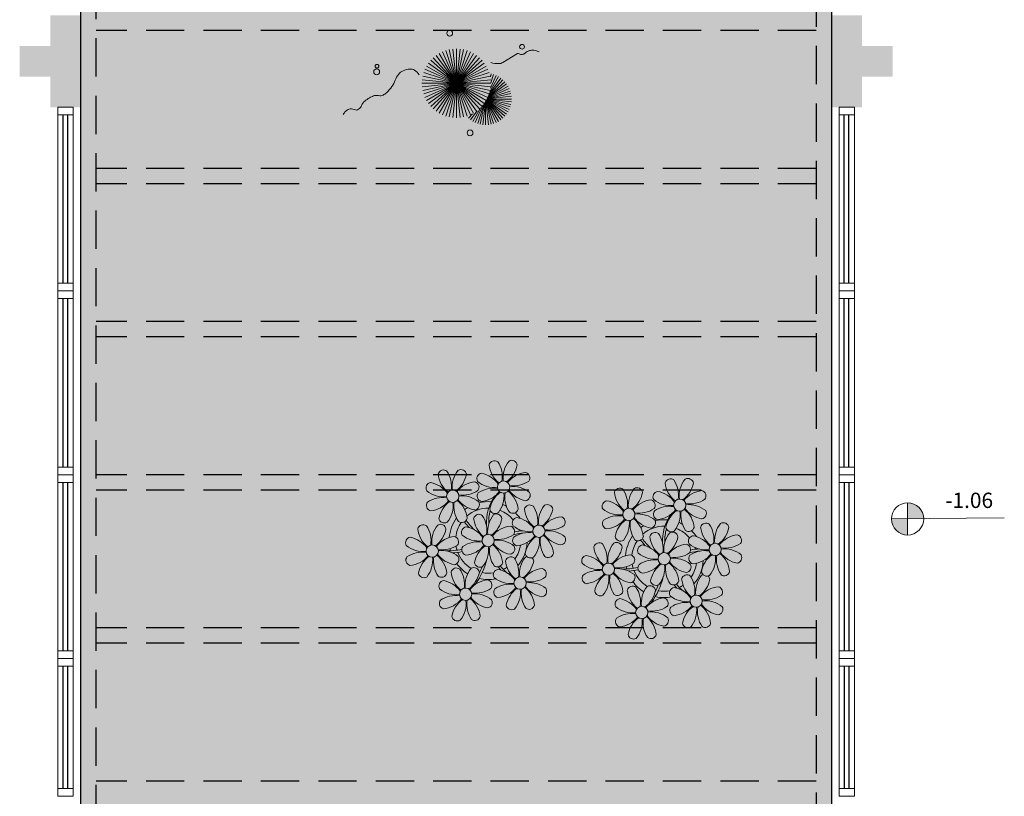
# Model space of a CAD drawing. Units: millimetres. Extents: x 2935 to 3767, y 1219 to 1541.
# Drawn here: x 3109 to 3115, y 1339 to 1344 of the extents above; entities that cross this region are included whole.
import ezdxf

# ---------------------------------------------------------------- set-up
doc = ezdxf.new("R2010")
doc.units = ezdxf.units.MM
for name, pattern in [('CONTINU', [0]), ('CONTINUO', [0]), ('DASHED2', [0.375, 0.25, -0.125]), ('HIDDEN', [0.375, 0.25, -0.125]), ('TRACEJADA2', [0.375, 0.25, -0.125])]:
    doc.linetypes.add(name, pattern=pattern)
for name, color, linetype in [('_ARQ_VISTA02', 2, 'Continuous'), ('ARQ-MOB-DIV-DV1', 12, 'Continuous'), ('CONSTRUIR', 12, 'Continuous'), ('JARDIM', 64, 'CONTINUO'), ('OFC-MALL-ARQ-EX-1PV$0$A_HTC_1', 252, 'Continuous'), ('PERGOLA', 8, 'CONTINU'), ('PROJEÇÃO', 8, 'HIDDEN')]:
    doc.layers.add(name, color=color, linetype=linetype)
doc.layers.add('VERDE', color=82, linetype='Continuous', lineweight=5)
doc.layers.add('ÁRVORE', color=92, linetype='Continuous', lineweight=15)
doc.styles.add('SIMPLEX', font='simplex', dxfattribs={"height": 0.2})

# ---------------------------------------------------------------- blocks, each defined once
blk = doc.blocks.new('PERGOLA')
at = {"layer": 'PERGOLA', "linetype": 'DASHED2'}
for p, q in [((109618.3825, -73576.6079), (109618.3825, -73559.7079)), ((109623.2825, -73559.7079), (109623.2825, -73576.6079)), ((109618.4825, -73576.5079), (109618.4825, -73559.8079)), ((109623.1825, -73559.8079), (109623.1825, -73576.5079)), ((109618.4825, -73570.2079), (109623.1825, -73570.2079)), ((109618.4825, -73571.1079), (109623.1825, -73571.1079)), ((109618.4825, -73571.2079), (109623.1825, -73571.2079)), ((109618.4825, -73572.1079), (109623.1825, -73572.1079)), ((109618.4825, -73572.2079), (109623.1825, -73572.2079)), ((109618.4825, -73573.1079), (109623.1825, -73573.1079)), ((109618.4825, -73573.2079), (109623.1825, -73573.2079)), ((109618.4825, -73574.1079), (109623.1825, -73574.1079)), ((109618.4825, -73574.2079), (109623.1825, -73574.2079)), ((109618.4825, -73575.1079), (109623.1825, -73575.1079))]:
    blk.add_line(p, q, dxfattribs=at)
blk = doc.blocks.new('VEG')
at = {"layer": 'VERDE'}
for p, q in [((-0.345, 0.2), (-0.432, 0.468)), ((-0.344, 0.203), (-0.402, 0.476)), ((-0.342, 0.206), (-0.371, 0.481)), ((-0.339, 0.21), (-0.339, 0.483)), ((-0.336, 0.216), (-0.308, 0.481)), ((-0.331, 0.224), (-0.277, 0.476)), ((-0.322, 0.236), (-0.247, 0.468)), ((-0.351, 0.191), (-0.582, 0.359)), ((-0.35, 0.192), (-0.562, 0.383)), ((-0.349, 0.193), (-0.54, 0.405)), ((-0.348, 0.195), (-0.516, 0.425)), ((-0.347, 0.197), (-0.489, 0.442)), ((-0.346, 0.198), (-0.461, 0.457)), ((-0.307, 0.255), (-0.217, 0.457)), ((-0.281, 0.283), (-0.189, 0.442)), ((-0.241, 0.318), (-0.163, 0.425)), ((0, 0), (-0.2, 0.346)), ((-0.185, 0.353), (-0.139, 0.405)), ((0, 0), (-0.163, 0.365)), ((0, 0), (-0.124, 0.38)), ((0, 0), (-0.083, 0.391)), ((0, 0), (-0.042, 0.398)), ((0, 0), (0, 0.4)), ((0, 0), (0.042, 0.398)), ((0, 0), (0.083, 0.391)), ((0, 0), (0.124, 0.38)), ((0, 0), (0.163, 0.365)), ((0, 0), (0.2, 0.346)), ((-0.353, 0.186), (-0.633, 0.245)), ((-0.353, 0.187), (-0.625, 0.275)), ((-0.352, 0.188), (-0.613, 0.305)), ((-0.351, 0.189), (-0.599, 0.333)), ((0, 0), (-0.324, 0.235)), ((0, 0), (-0.297, 0.268)), ((0, 0), (-0.268, 0.297)), ((0, 0), (-0.235, 0.324)), ((0, 0), (0.235, 0.324)), ((0, 0), (0.268, 0.297)), ((0, 0), (0.297, 0.268)), ((0, 0), (0.324, 0.235)), ((-0.355, 0.183), (-0.639, 0.183)), ((-0.354, 0.184), (-0.638, 0.214)), ((-0.356, 0.181), (-0.638, 0.151)), ((-0.357, 0.179), (-0.633, 0.12)), ((-0.358, 0.176), (-0.625, 0.09)), ((-0.36, 0.173), (-0.613, 0.06)), ((-0.361, 0.17), (-0.599, 0.033)), ((-0.364, 0.165), (-0.582, 0.006)), ((-0.367, 0.158), (-0.562, -0.018)), ((-0.371, 0.147), (-0.54, -0.04)), ((-0.378, 0.129), (-0.516, -0.06)), ((0, 0), (-0.38, 0.124)), ((0, 0), (-0.365, 0.163)), ((0, 0), (-0.346, 0.2)), ((0, 0), (0.346, 0.2)), ((0, 0), (0.365, 0.163)), ((0, 0), (0.38, 0.124)), ((-0.387, 0.1), (-0.489, -0.077)), ((-0.396, 0.055), (-0.461, -0.092)), ((0, 0), (-0.4, 0)), ((0, 0), (-0.398, 0.042)), ((0, 0), (-0.398, -0.042)), ((0, 0), (-0.391, 0.083)), ((0, 0), (-0.391, -0.083)), ((0, 0), (-0.38, -0.124)), ((0, 0), (-0.365, -0.163)), ((0, 0), (-0.346, -0.2)), ((0, 0), (-0.324, -0.235)), ((0, 0), (-0.297, -0.268)), ((0, 0), (-0.268, -0.297)), ((0, 0), (-0.235, -0.324)), ((0, 0), (-0.2, -0.346)), ((0, 0), (-0.163, -0.365)), ((0, 0), (-0.124, -0.38)), ((0, 0), (-0.083, -0.391)), ((0, 0), (-0.042, -0.398)), ((0, 0), (0.391, 0.083)), ((0, 0), (0.398, 0.042)), ((0, 0), (0, -0.4)), ((0, 0), (0.042, -0.398)), ((0, 0), (0.083, -0.391)), ((0, 0), (0.124, -0.38)), ((0, 0), (0.163, -0.365)), ((0, 0), (0.2, -0.346)), ((0, 0), (0.235, -0.324)), ((0, 0), (0.268, -0.297)), ((0, 0), (0.297, -0.268)), ((0, 0), (0.324, -0.235)), ((0, 0), (0.346, -0.2)), ((0, 0), (0.365, -0.163)), ((0, 0), (0.38, -0.124)), ((0, 0), (0.391, -0.083)), ((0, 0), (0.398, -0.042)), ((0, 0), (0.4, 0)), ((-0.4, -0.005), (-0.432, -0.103)), ((-0.394, -0.074), (-0.402, -0.111))]:
    blk.add_line(p, q, dxfattribs=at)
for points in [[(0.433, -0.1, 0.114957), (0.486, -0.152, 0.150048), (0.542, -0.165, 0.098072), (0.619, -0.146, 0.114783), (0.673, -0.103, 0.087794), (0.71, -0.035, -0.08299), (0.748, 0.037, -0.038464), (0.813, 0.111, -0.081037), (0.851, 0.137, -0.16839), (0.904, 0.143, 0.147538), (0.964, 0.147, 0.042387), (1.01, 0.169, 0.033514), (1.063, 0.206, 0.140942), (1.101, 0.257, -0.16076), (1.135, 0.302, -0.271218), (1.186, 0.305, 0.214533), (1.248, 0.302, 0.09377), (1.285, 0.324, 0.082811), (1.314, 0.363)], [(-0.399, -0.241, 0.073015), (-0.49, -0.228, 0.135968), (-0.539, -0.242), (-0.641, -0.304), (-0.708, -0.344, -0.291556), (-0.729, -0.343, 0.171709), (-0.762, -0.335, 0.170253), (-0.799, -0.351, -0.121136), (-0.847, -0.379, -0.102926), (-0.9, -0.383, -0.083885), (-0.961, -0.364)]]:
    blk.add_lwpolyline(points, format="xyb", dxfattribs=at)
for centre, radius in [((-0.158, 0.576), 0.0338), ((0.926, -0.134), 0.0339), ((0.922, -0.198), 0.0216), ((-0.762, -0.424), 0.0278), ((0.078, -0.581), 0.0338)]:
    blk.add_circle(centre, radius, dxfattribs=at)
blk = doc.blocks.new('JARDIMADM')
at = {"layer": 'ÁRVORE'}
h = blk.add_hatch(dxfattribs=at)
h.set_pattern_fill('AR-SAND', color=256, scale=0.004, angle=-90)
h.set_pattern_definition([(307.5, (0, 0), (0.195765294932, 0.006400125184), [0, -0.154432, 0, -0.17272, 0, -0.1651]), (277.5, (0, 0), (0.286730040227, -0.179809313255), [0, -0.083312, 0, -0.139192, 0, -0.05334]), (237.5, (2e-17, 0.12497), (0.000574873871, -0.316396948097), [0, -0.0508, 0, -0.18288, 0, -0.23876]), (227.5, (2e-17, 0.12497), (0.089171729303, -0.30542258099), [0, -0.0254, 0, -0.119888, 0, -0.13716])])
h.paths.add_polyline_path([(-2537060.3041, 1743300.2417), (-2537055.4041, 1743300.2417), (-2537055.4041, 1743283.3417), (-2537060.3041, 1743283.3417)])
at = {"layer": 'JARDIM'}
blk.add_lwpolyline([(-2537060.3041, 1743300.2417), (-2537055.4041, 1743300.2417), (-2537055.4041, 1743283.3417), (-2537060.3041, 1743283.3417)], close=True, dxfattribs=at)
at = {"layer": 'JARDIM', "linetype": 'CONTINUO', "xscale": 0.5624360270260227, "yscale": 0.5624360270260227, "zscale": 0.5624360270260227}
blk.add_blockref('VEG', (-2537057.8556, 1743285.1855), dxfattribs=at)
blk = doc.blocks.new('P8')
at = {"color": 42, "lineweight": 5}
for centre in [(1.76, 2.06), (-5.34, 0.59), (24.76, -0.31), (17.66, -1.78), (6.12, -3.59), (-1.18, -4.96), (-7.82, -6.17), (29.12, -5.96), (21.82, -7.32), (15.19, -8.54), (3.45, -10.74), (-3.19, -11.95), (26.45, -13.11), (19.81, -14.32)]:
    blk.add_circle(centre, 0.8, dxfattribs=at)
at = {"color": 21, "lineweight": 5}
for centre, radius, start, end in [((0.57, 4.76), 0.728, 54.2412, 163.9318), ((-1.9, 3.38), 3.5, 350.922, 34.2835), ((5.14, 3.27), 3.44, 140.5128, 186.8599), ((2.84, 4.81), 0.728, 9.2412, 118.9318), ((-6.53, 3.3), 0.728, 54.2412, 163.9318), ((-9, 1.92), 3.5, 350.922, 34.2835), ((-1.97, 1.8), 3.44, 140.5128, 186.8599), ((-4.27, 3.35), 0.728, 9.2412, 118.9318), ((3.29, 5.3), 3.44, 185.5128, 231.8599), ((0.11, 5.58), 3.5, 305.922, 349.2835), ((5, 0.53), 3.44, 95.5128, 141.8599), ((4.47, 3.25), 0.728, 324.2412, 73.9318), ((-3.81, 3.83), 3.44, 185.5128, 231.8599), ((-6.99, 4.12), 3.5, 305.922, 349.2835), ((-0.99, 3.13), 0.728, 99.2412, 208.9318), ((0.55, 5.43), 3.44, 230.5128, 276.8599), ((-1.76, 0.41), 3.5, 35.922, 79.2835), ((3.09, 5.71), 3.5, 260.922, 304.2835), ((-8.1, 1.67), 0.728, 99.2412, 208.9318), ((-6.55, 3.97), 3.44, 230.5128, 276.8599), ((-8.86, -1.06), 3.5, 35.922, 79.2835), ((-2.1, -0.94), 3.44, 95.5128, 141.8599), ((-4.01, 4.25), 3.5, 260.922, 304.2835), ((-2.63, 1.78), 0.728, 324.2412, 73.9318), ((-0.95, 0.87), 0.728, 144.2412, 253.9318), ((0.44, -1.6), 3.5, 80.922, 124.2835), ((-1.48, 3.59), 3.44, 275.5128, 321.8599), ((3.41, -1.47), 3.5, 125.922, 169.2835), ((0.23, -1.19), 3.44, 5.5128, 51.8599), ((5.29, 3.7), 3.5, 215.922, 259.2835), ((2.97, -1.32), 3.44, 50.5128, 96.8599), ((4.52, 0.98), 0.728, 279.2412, 28.9318), ((-6.67, -3.07), 3.5, 80.922, 124.2835), ((-8.58, 2.12), 3.44, 275.5128, 321.8599), ((-6.87, -2.65), 3.44, 5.5128, 51.8599), ((-1.81, 2.24), 3.5, 215.922, 259.2835), ((-4.13, -2.78), 3.44, 50.5128, 96.8599), ((-1.61, 0.85), 3.44, 320.5128, 6.8599), ((5.42, 0.73), 3.5, 170.922, 214.2835), ((26.09, 3.35), 3.5, 260.922, 304.2835), ((-8.05, -0.6), 0.728, 144.2412, 253.9318), ((-3.69, -2.93), 3.5, 125.922, 169.2835), ((-8.71, -0.62), 3.44, 320.5128, 6.8599), ((-1.68, -0.73), 3.5, 170.922, 214.2835), ((-2.58, -0.48), 0.728, 279.2412, 28.9318), ((-1.18, -4.96), 4.25, 74.1954, 75.3637), ((0.69, -0.7), 0.728, 189.2412, 298.9318), ((2.95, -0.65), 0.728, 234.2412, 343.9318), ((4.93, -0.88), 0.728, 54.2412, 163.9318), ((7.65, -0.35), 3.44, 185.5128, 231.8599), ((2.46, -2.26), 3.5, 350.922, 34.2835), ((9.49, -2.38), 3.44, 140.5128, 186.8599), ((4.47, -0.07), 3.5, 305.922, 349.2835), ((7.19, -0.83), 0.728, 9.2412, 118.9318), ((25.97, -3.69), 3.44, 50.5128, 96.8599), ((27.52, -1.39), 0.728, 279.2412, 28.9318), ((-6.41, -2.16), 0.728, 189.2412, 228.0026), ((-4.15, -2.12), 0.728, 234.2412, 343.9318), ((-2.37, -2.25), 0.728, 54.2412, 163.9318), ((0.35, -1.71), 3.44, 185.5128, 231.8599), ((-4.84, -3.63), 3.5, 350.922, 34.2835), ((2.2, -3.75), 3.44, 140.5128, 186.8599), ((-2.83, -1.43), 3.5, 305.922, 349.2835), ((-0.1, -2.2), 0.728, 9.2412, 118.9318), ((3.36, -2.52), 0.728, 99.2412, 208.9318), ((2.6, -5.24), 3.5, 35.922, 79.2835), ((9.36, -5.12), 3.44, 95.5128, 141.8599), ((8.83, -2.4), 0.728, 324.2412, 73.9318), ((21.32, -3.1), 3.5, 170.922, 214.2835), ((16.13, -5.02), 3.44, 5.5128, 51.8599), ((21.19, -0.13), 3.5, 215.922, 259.2835), ((20.42, -2.85), 0.728, 279.2412, 28.9318), ((32.5, -4.75), 3.44, 140.5128, 186.8599), ((-9.01, -3.46), 0.728, 54.2412, 163.9318), ((-6.29, -2.93), 3.44, 185.5128, 231.8599), ((-11.48, -4.85), 3.5, 350.922, 34.2835), ((-4.44, -4.96), 3.44, 140.5128, 186.8599), ((-9.47, -2.65), 3.5, 305.922, 349.2835), ((-6.74, -3.41), 0.728, 9.2412, 118.9318), ((-6.41, -2.16), 0.728, 282.5071, 298.9318), ((-3.94, -3.88), 0.728, 99.2412, 208.9318), ((-4.7, -6.6), 3.5, 35.922, 79.2835), ((2.06, -6.49), 3.44, 95.5128, 141.8599), ((1.53, -3.77), 0.728, 324.2412, 73.9318), ((4.91, -0.22), 3.44, 230.5128, 276.8599), ((4.79, -7.25), 3.5, 80.922, 124.2835), ((7.45, 0.07), 3.5, 260.922, 304.2835), ((7.33, -6.97), 3.44, 50.5128, 96.8599), ((14.29, -2.98), 3.44, 320.5128, 6.8599), ((21.82, -7.32), 4.25, 74.1954, 75.3637), ((25.46, -4.63), 3.5, 350.922, 34.2835), ((-10.57, -5.1), 0.728, 99.2412, 208.9318), ((-11.34, -7.82), 3.5, 35.922, 79.2835), ((-4.58, -7.7), 3.44, 95.5128, 141.8599), ((-5.11, -4.98), 0.728, 324.2412, 73.9318), ((-2.39, -1.58), 3.44, 230.5128, 276.8599), ((-2.51, -8.61), 3.5, 80.922, 124.2835), ((0.15, -1.3), 3.5, 260.922, 304.2835), ((0.03, -8.33), 3.44, 50.5128, 96.8599), ((3.41, -4.78), 0.728, 144.2412, 253.9318), ((2.88, -2.06), 3.44, 275.5128, 321.8599), ((7.77, -7.12), 3.5, 125.922, 169.2835), ((2.75, -4.8), 3.44, 320.5128, 6.8599), ((9.78, -4.92), 3.5, 170.922, 214.2835), ((4.59, -6.83), 3.44, 5.5128, 51.8599), ((9.65, -1.94), 3.5, 215.922, 259.2835), ((8.88, -4.67), 0.728, 279.2412, 28.9318), ((18.85, -4.48), 0.728, 234.2412, 343.9318), ((20.63, -4.62), 0.728, 54.2412, 163.9318), ((23.35, -4.08), 3.44, 185.5128, 231.8599), ((18.16, -6), 3.5, 350.922, 34.2835), ((25.2, -6.12), 3.44, 140.5128, 186.8599), ((26.37, -4.89), 0.728, 99.2412, 208.9318), ((-9.03, -2.8), 3.44, 230.5128, 276.8599), ((-9.14, -9.83), 3.5, 80.922, 124.2835), ((-6.49, -2.51), 3.5, 260.922, 304.2835), ((-6.61, -9.55), 3.44, 50.5128, 96.8599), ((-3.89, -6.15), 0.728, 144.2412, 253.9318), ((-4.42, -3.43), 3.44, 275.5128, 321.8599), ((0.47, -8.48), 3.5, 125.922, 169.2835), ((-4.55, -6.17), 3.44, 320.5128, 6.8599), ((2.48, -6.28), 3.5, 170.922, 214.2835), ((-2.71, -8.2), 3.44, 5.5128, 51.8599), ((2.35, -3.31), 3.5, 215.922, 259.2835), ((1.58, -6.03), 0.728, 279.2412, 28.9318), ((16.59, -4.53), 0.728, 282.5071, 298.9318), ((24.53, -6.13), 0.728, 324.2412, 73.9318), ((27.91, -2.59), 3.44, 230.5128, 276.8599), ((-10.53, -7.36), 0.728, 144.2412, 253.9318), ((-11.06, -4.64), 3.44, 275.5128, 321.8599), ((-6.17, -9.7), 3.5, 125.922, 169.2835), ((-11.19, -7.38), 3.44, 320.5128, 6.8599), ((-4.16, -7.5), 3.5, 170.922, 214.2835), ((-9.35, -9.41), 3.44, 5.5128, 51.8599), ((-4.29, -4.52), 3.5, 215.922, 259.2835), ((-5.06, -7.25), 0.728, 279.2412, 28.9318), ((2.26, -8.03), 0.728, 54.2412, 163.9318), ((-0.21, -9.41), 3.5, 350.922, 34.2835), ((6.82, -9.53), 3.44, 140.5128, 186.8599), ((4.52, -7.98), 0.728, 9.2412, 118.9318), ((5.05, -6.35), 0.728, 189.2412, 298.9318), ((7.31, -6.3), 0.728, 234.2412, 343.9318), ((17.9, -7.35), 0.728, 324.2412, 73.9318), ((23.03, -10.7), 3.44, 50.5128, 96.8599), ((26.41, -7.15), 0.728, 144.2412, 253.9318), ((-4.38, -9.25), 0.728, 54.2412, 163.9318), ((-6.85, -10.63), 3.5, 350.922, 34.2835), ((0.19, -10.75), 3.44, 140.5128, 186.8599), ((-2.25, -7.71), 0.728, 189.2412, 298.9318), ((-2.11, -9.2), 0.728, 9.2412, 118.9318), ((0.01, -7.66), 0.728, 234.2412, 343.9318), ((0.69, -9.66), 0.728, 99.2412, 208.9318), ((-0.08, -12.39), 3.5, 35.922, 79.2835), ((4.98, -7.5), 3.44, 185.5128, 231.8599), ((1.8, -7.21), 3.5, 305.922, 349.2835), ((6.69, -12.27), 3.44, 95.5128, 141.8599), ((6.16, -9.55), 0.728, 324.2412, 73.9318), ((16.51, -4.88), 3.5, 260.922, 304.2835), ((16.4, -11.92), 3.44, 50.5128, 96.8599), ((19.11, -8.52), 0.728, 144.2412, 253.9318), ((18.58, -5.79), 3.44, 275.5128, 321.8599), ((23.47, -10.85), 3.5, 125.922, 169.2835), ((18.45, -8.53), 3.44, 320.5128, 6.8599), ((25.48, -8.65), 3.5, 170.922, 214.2835), ((20.29, -10.57), 3.44, 5.5128, 51.8599), ((25.35, -5.68), 3.5, 215.922, 259.2835), ((24.58, -8.4), 0.728, 279.2412, 28.9318), ((-8.89, -8.93), 0.728, 189.2412, 298.9318), ((-6.63, -8.88), 0.728, 234.2412, 343.9318), ((-5.95, -10.88), 0.728, 99.2412, 208.9318), ((-6.71, -13.6), 3.5, 35.922, 79.2835), ((-1.66, -8.71), 3.44, 185.5128, 231.8599), ((-4.84, -8.43), 3.5, 305.922, 349.2835), ((0.05, -13.48), 3.44, 95.5128, 141.8599), ((-0.48, -10.76), 0.728, 324.2412, 73.9318), ((2.24, -7.36), 3.44, 230.5128, 276.8599), ((4.78, -7.08), 3.5, 260.922, 304.2835), ((17.94, -9.62), 0.728, 279.2412, 28.9318), ((20.75, -10.08), 0.728, 189.2412, 298.9318), ((23.01, -10.03), 0.728, 234.2412, 343.9318), ((25.26, -10.4), 0.728, 54.2412, 163.9318), ((27.98, -9.87), 3.44, 185.5128, 231.8599), ((-4.4, -8.58), 3.44, 230.5128, 276.8599), ((-1.86, -8.3), 3.5, 260.922, 304.2835), ((0.74, -11.93), 0.728, 144.2412, 253.9318), ((2.12, -14.4), 3.5, 80.922, 124.2835), ((0.21, -9.21), 3.44, 275.5128, 321.8599), ((5.1, -14.26), 3.5, 125.922, 169.2835), ((0.08, -11.95), 3.44, 320.5128, 6.8599), ((7.11, -12.06), 3.5, 170.922, 214.2835), ((1.92, -13.98), 3.44, 5.5128, 51.8599), ((6.98, -9.09), 3.5, 215.922, 259.2835), ((4.66, -14.11), 3.44, 50.5128, 96.8599), ((6.21, -11.81), 0.728, 279.2412, 28.9318), ((18.62, -11.61), 0.728, 54.2412, 163.9318), ((18.17, -10.8), 3.5, 305.922, 349.2835), ((20.89, -11.57), 0.728, 9.2412, 118.9318), ((23.69, -12.03), 0.728, 99.2412, 208.9318), ((22.93, -14.76), 3.5, 35.922, 79.2835), ((-5.9, -13.15), 0.728, 144.2412, 253.9318), ((-4.51, -15.61), 3.5, 80.922, 124.2835), ((-6.43, -10.42), 3.44, 275.5128, 321.8599), ((-1.54, -15.48), 3.5, 125.922, 169.2835), ((-6.56, -13.16), 3.44, 320.5128, 6.8599), ((0.47, -13.28), 3.5, 170.922, 214.2835), ((-4.72, -15.2), 3.44, 5.5128, 51.8599), ((0.34, -10.31), 3.5, 215.922, 259.2835), ((-1.98, -15.33), 3.44, 50.5128, 96.8599), ((-0.43, -13.03), 0.728, 279.2412, 28.9318), ((23.06, -15.85), 3.44, 95.5128, 141.8599), ((25.24, -9.73), 3.44, 230.5128, 276.8599), ((2.38, -13.5), 0.728, 189.2412, 298.9318), ((4.64, -13.45), 0.728, 234.2412, 343.9318), ((-4.26, -14.71), 0.728, 189.2412, 298.9318), ((-2, -14.66), 0.728, 234.2412, 343.9318), ((23.34, -12.67), 3.5, 215.922, 259.2835)]:
    blk.add_arc(centre, radius, start, end, dxfattribs=at)
at = {"color": 233, "lineweight": 5}
for centre, radius, start, end in [((23.57, 2.4), 0.728, 54.2412, 163.9318), ((26.3, 2.93), 3.44, 185.5128, 231.8599), ((21.11, 1.01), 3.5, 350.922, 34.2835), ((28.14, 0.9), 3.44, 140.5128, 186.8599), ((25.84, 2.44), 0.728, 9.2412, 118.9318), ((16.47, 0.93), 0.728, 54.2412, 163.9318), ((14, -0.45), 3.5, 350.922, 34.2835), ((21.04, -0.57), 3.44, 140.5128, 186.8599), ((18.74, 0.98), 0.728, 9.2412, 118.9318), ((22.01, 0.76), 0.728, 99.2412, 208.9318), ((21.24, -1.96), 3.5, 35.922, 79.2835), ((23.12, 3.21), 3.5, 305.922, 349.2835), ((28.01, -1.84), 3.44, 95.5128, 141.8599), ((27.47, 0.88), 0.728, 324.2412, 73.9318), ((14.91, -0.7), 0.728, 99.2412, 208.9318), ((14.14, -3.42), 3.5, 35.922, 79.2835), ((19.19, 1.47), 3.44, 185.5128, 231.8599), ((16.01, 1.75), 3.5, 305.922, 349.2835), ((20.9, -3.31), 3.44, 95.5128, 141.8599), ((20.37, -0.58), 0.728, 324.2412, 73.9318), ((23.56, 3.06), 3.44, 230.5128, 276.8599), ((16.45, 1.6), 3.44, 230.5128, 276.8599), ((18.99, 1.88), 3.5, 260.922, 304.2835), ((22.06, -1.5), 0.728, 144.2412, 253.9318), ((23.44, -3.97), 3.5, 80.922, 124.2835), ((21.52, 1.22), 3.44, 275.5128, 321.8599), ((26.41, -3.84), 3.5, 125.922, 169.2835), ((21.39, -1.52), 3.44, 320.5128, 6.8599), ((28.42, -1.64), 3.5, 170.922, 214.2835), ((23.23, -3.55), 3.44, 5.5128, 51.8599), ((28.29, 1.34), 3.5, 215.922, 259.2835), ((14.95, -2.97), 0.728, 144.2412, 253.9318), ((16.34, -5.43), 3.5, 80.922, 124.2835), ((14.42, -0.25), 3.44, 275.5128, 321.8599), ((19.31, -5.3), 3.5, 125.922, 169.2835), ((18.87, -5.15), 3.44, 50.5128, 96.8599), ((27.93, -3.25), 0.728, 54.2412, 163.9318), ((30.2, -3.2), 0.728, 9.2412, 118.9318), ((22.9, -4.57), 0.728, 9.2412, 118.9318), ((23.69, -3.07), 0.728, 189.2412, 298.9318), ((25.96, -3.02), 0.728, 234.2412, 343.9318), ((30.65, -2.72), 3.44, 185.5128, 231.8599), ((27.47, -2.44), 3.5, 305.922, 349.2835), ((14, -5.83), 0.728, 54.2412, 163.9318), ((16.59, -4.53), 0.728, 189.2412, 228.0026), ((16.26, -5.78), 0.728, 9.2412, 118.9318), ((20.17, -3.8), 3.5, 305.922, 349.2835), ((25.6, -7.61), 3.5, 35.922, 79.2835), ((32.36, -7.49), 3.44, 95.5128, 141.8599), ((31.83, -4.77), 0.728, 324.2412, 73.9318), ((16.72, -5.3), 3.44, 185.5128, 231.8599), ((11.53, -7.21), 3.5, 350.922, 34.2835), ((18.56, -7.33), 3.44, 140.5128, 186.8599), ((13.54, -5.02), 3.5, 305.922, 349.2835), ((19.07, -6.25), 0.728, 99.2412, 208.9318), ((18.3, -8.97), 3.5, 35.922, 79.2835), ((25.06, -8.85), 3.44, 95.5128, 141.8599), ((27.8, -9.62), 3.5, 80.922, 124.2835), ((32.65, -4.31), 3.5, 215.922, 259.2835), ((30.45, -2.3), 3.5, 260.922, 304.2835), ((30.33, -9.33), 3.44, 50.5128, 96.8599), ((12.43, -7.47), 0.728, 99.2412, 208.9318), ((11.66, -10.19), 3.5, 35.922, 79.2835), ((18.43, -10.07), 3.44, 95.5128, 141.8599), ((20.61, -3.95), 3.44, 230.5128, 276.8599), ((20.5, -10.98), 3.5, 80.922, 124.2835), ((23.15, -3.67), 3.5, 260.922, 304.2835), ((25.88, -4.43), 3.44, 275.5128, 321.8599), ((30.77, -9.49), 3.5, 125.922, 169.2835), ((25.75, -7.17), 3.44, 320.5128, 6.8599), ((32.78, -7.29), 3.5, 170.922, 214.2835), ((27.59, -9.2), 3.44, 5.5128, 51.8599), ((31.88, -7.04), 0.728, 279.2412, 28.9318), ((13.98, -5.17), 3.44, 230.5128, 276.8599), ((13.86, -12.2), 3.5, 80.922, 124.2835), ((18.71, -6.89), 3.5, 215.922, 259.2835), ((28.05, -8.72), 0.728, 189.2412, 298.9318), ((30.31, -8.67), 0.728, 234.2412, 343.9318), ((12.48, -9.73), 0.728, 144.2412, 253.9318), ((11.95, -7.01), 3.44, 275.5128, 321.8599), ((16.83, -12.07), 3.5, 125.922, 169.2835), ((11.81, -9.75), 3.44, 320.5128, 6.8599), ((18.84, -9.87), 3.5, 170.922, 214.2835), ((13.66, -11.78), 3.44, 5.5128, 51.8599), ((22.79, -11.78), 3.5, 350.922, 34.2835), ((29.83, -11.9), 3.44, 140.5128, 186.8599), ((24.8, -9.58), 3.5, 305.922, 349.2835), ((27.53, -10.35), 0.728, 9.2412, 118.9318), ((14.11, -11.3), 0.728, 189.2412, 298.9318), ((16.38, -11.25), 0.728, 234.2412, 343.9318), ((21.34, -11.08), 3.44, 185.5128, 231.8599), ((16.16, -13), 3.5, 350.922, 34.2835), ((23.19, -13.11), 3.44, 140.5128, 186.8599), ((29.69, -14.64), 3.44, 95.5128, 141.8599), ((29.16, -11.92), 0.728, 324.2412, 73.9318), ((17.06, -13.25), 0.728, 99.2412, 208.9318), ((16.29, -15.97), 3.5, 35.922, 79.2835), ((22.52, -13.13), 0.728, 324.2412, 73.9318), ((27.78, -9.45), 3.5, 260.922, 304.2835), ((18.6, -10.95), 3.44, 230.5128, 276.8599), ((21.14, -10.66), 3.5, 260.922, 304.2835), ((23.74, -14.3), 0.728, 144.2412, 253.9318), ((25.13, -16.77), 3.5, 80.922, 124.2835), ((23.21, -11.58), 3.44, 275.5128, 321.8599), ((28.1, -16.63), 3.5, 125.922, 169.2835), ((23.08, -14.32), 3.44, 320.5128, 6.8599), ((30.11, -14.43), 3.5, 170.922, 214.2835), ((24.92, -16.35), 3.44, 5.5128, 51.8599), ((29.98, -11.46), 3.5, 215.922, 259.2835), ((27.66, -16.48), 3.44, 50.5128, 96.8599), ((29.21, -14.18), 0.728, 279.2412, 28.9318), ((17.11, -15.51), 0.728, 144.2412, 253.9318), ((18.49, -17.98), 3.5, 80.922, 124.2835), ((16.57, -12.79), 3.44, 275.5128, 321.8599), ((21.46, -17.85), 3.5, 125.922, 169.2835), ((16.44, -15.53), 3.44, 320.5128, 6.8599), ((23.47, -15.65), 3.5, 170.922, 214.2835), ((18.28, -17.56), 3.44, 5.5128, 51.8599), ((21.02, -17.7), 3.44, 50.5128, 96.8599), ((22.57, -15.4), 0.728, 279.2412, 28.9318), ((25.38, -15.86), 0.728, 189.2412, 298.9318), ((27.64, -15.82), 0.728, 234.2412, 343.9318), ((18.74, -17.08), 0.728, 189.2412, 298.9318), ((21, -17.03), 0.728, 234.2412, 343.9318)]:
    blk.add_arc(centre, radius, start, end, dxfattribs=at)
at = {"color": 94, "lineweight": 5}
for centre, radius, start, end in [((-8.82, -6.75), 7.93, 54.9163, 59.0708), ((8.57, -4.96), 9.9, 144.6026, 166.3715), ((-8.82, -6.75), 7.93, 40.153, 49.1957), ((-7.3, -5.44), 6.22, 38.976, 44.1425), ((8.57, -4.96), 9.6, 152.8823, 159.0916), ((14.18, -9.12), 7.93, 54.9163, 59.0708), ((31.57, -7.33), 9.9, 144.6026, 166.3715), ((-7.3, -5.44), 6.22, 11.8879, 16.4018), ((4.21, -13.17), 9.86, 94.2878, 101.6908), ((4.21, -13.17), 9.56, 88.9574, 101.8062), ((4.21, -13.17), 9.56, 83.3221, 84.8757), ((14.18, -9.12), 7.93, 40.153, 49.1957), ((15.7, -7.81), 6.22, 38.976, 44.1425), ((31.57, -7.33), 9.6, 152.8823, 159.0916), ((-6.53, 2), 7.99, 274.6501, 284.8641), ((-5.94, 0.19), 6.42, 271.8189, 281.906), ((-6.54, -13.62), 10.2, 36.2927, 45.4646), ((15.7, -7.81), 6.22, 11.8879, 16.4018), ((27.22, -15.54), 9.86, 94.2878, 101.6908), ((27.22, -15.54), 9.56, 88.9574, 101.8062), ((27.22, -15.54), 9.56, 83.3221, 84.8757), ((-6.98, -7.29), 6.03, 324.6409, 3.3511), ((-6.74, -7.38), 5.49, 344.0711, 2.6448), ((-6.54, -13.62), 10.5, 36.411, 41.5755), ((16.48, -0.37), 7.99, 274.6501, 284.8641), ((17.06, -2.18), 6.42, 271.8189, 281.906), ((16.46, -15.99), 10.2, 36.2927, 45.4646), ((16.02, -9.66), 6.03, 324.6409, 3.3511), ((16.26, -9.74), 5.49, 344.0711, 2.6448), ((16.46, -15.99), 10.5, 36.411, 41.5755)]:
    blk.add_arc(centre, radius, start, end, dxfattribs=at)
at = {"color": 40, "lineweight": 5}
for centre, radius, start, end in [((-1.18, -4.96), 5.09, 76.6257, 101.2054), ((-1.18, -4.96), 5.09, 121.5115, 123.9034), ((-1.18, -4.96), 4.25, 117.8024, 125.3101), ((-1.18, -4.96), 4.25, 79.5079, 99.958), ((-1.18, -4.96), 5.09, 36.338, 58.3289), ((-1.18, -4.96), 5.09, 139.6216, 177.2535), ((-1.18, -4.96), 4.25, 145.4192, 172.0062), ((-1.18, -4.96), 4.25, 21.2258, 58.4551), ((21.82, -7.32), 5.09, 76.6257, 101.2054), ((-1.18, -4.96), 4.25, 9.7434, 17.1061), ((-1.18, -4.96), 5.09, 12.0535, 15.1524), ((21.82, -7.32), 5.09, 121.5115, 123.9034), ((21.82, -7.32), 4.25, 117.8024, 125.3101), ((21.82, -7.32), 4.25, 79.5079, 99.958), ((21.82, -7.32), 4.25, 21.2258, 58.4551), ((21.82, -7.32), 5.09, 36.338, 58.3289), ((21.82, -7.32), 5.09, 139.6216, 177.2535), ((21.82, -7.32), 4.25, 145.4192, 172.0062), ((-1.18, -4.96), 4.25, 191.7544, 192.795), ((-1.18, -4.96), 4.25, 196.8647, 200.2384), ((-1.18, -4.96), 4.25, 326.3984, 353.8236), ((-1.18, -4.96), 5.09, 324.3663, 355.6451), ((21.82, -7.32), 4.25, 9.7434, 17.1061), ((21.82, -7.32), 5.09, 12.0535, 15.1524), ((-1.18, -4.96), 4.25, 219.4845, 248.6966), ((21.82, -7.32), 5.09, 324.3663, 355.6451), ((-1.18, -4.96), 5.09, 214.7168, 225.8089), ((-1.18, -4.96), 4.25, 268.8569, 310.9878), ((21.82, -7.32), 4.25, 191.7544, 192.795), ((21.82, -7.32), 4.25, 196.8647, 200.2384), ((21.82, -7.32), 4.25, 326.3984, 353.8236), ((-1.18, -4.96), 5.09, 242.3459, 248.0677), ((-1.18, -4.96), 5.09, 265.1392, 283.4645), ((-1.18, -4.96), 5.09, 302.0643, 307.1567), ((21.82, -7.32), 5.09, 214.7168, 225.8089), ((21.82, -7.32), 4.25, 219.4845, 248.6966), ((21.82, -7.32), 4.25, 268.8569, 310.9878), ((21.82, -7.32), 5.09, 302.0643, 307.1567), ((21.82, -7.32), 5.09, 242.3459, 248.0677), ((21.82, -7.32), 5.09, 265.1392, 283.4645)]:
    blk.add_arc(centre, radius, start, end, dxfattribs=at)
blk = doc.blocks.new('esquadria 1.50')
at = {"layer": '_ARQ_VISTA02', "lineweight": 5}
for p, q in [((0, 0.1), (0.05, 0.1)), ((0, 0), (0, 0.1)), ((0.05, 0.1), (1.15, 0.1)), ((0.05, 0.1), (0.05, 0)), ((1.15, 0.1), (1.15, 0)), ((1.15, 0.1), (1.2, 0.1)), ((1.2, 0), (1.2, 0.1)), ((0.05, 0), (0, 0)), ((0.05, 0), (1.15, 0)), ((1.15, 0), (1.2, 0))]:
    blk.add_line(p, q, dxfattribs=at)
at = {"layer": 'OFC-MALL-ARQ-EX-1PV$0$A_HTC_1'}
for p, q in [((0.05, 0.0637), (1.15, 0.0637)), ((0.05, 0.0337), (1.15, 0.0337))]:
    blk.add_line(p, q, dxfattribs=at)

msp = doc.modelspace()

# ---------------------------------------------------------------- hatches: boundary and pattern name
at = {"layer": 'CONSTRUIR', "lineweight": 5}
h = msp.add_hatch(color=1, dxfattribs=at)
h.paths.add_polyline_path([(3114.5947, 1340.8854), (3114.5947, 1340.7802), (3114.6999, 1340.7802, 0.414214)])
h.paths.add_polyline_path([(3114.4895, 1340.7802, 0.414214), (3114.5947, 1340.6749), (3114.5947, 1340.7802)])
at = {"layer": 'PROJEÇÃO'}
for points in [[(3109.3973, 1343.6689), (3109.1973, 1343.6689), (3109.1973, 1343.4689), (3108.9973, 1343.4689), (3108.9973, 1343.6689), (3108.7973, 1343.6689), (3108.7973, 1343.8689), (3108.9973, 1343.8689), (3108.9973, 1344.0689), (3109.1973, 1344.0689), (3109.1973, 1343.8689), (3109.3973, 1343.8689)], [(3114.4973, 1343.6689), (3114.2973, 1343.6689), (3114.2973, 1343.4689), (3114.0973, 1343.4689), (3114.0973, 1343.6689), (3113.8973, 1343.6689), (3113.8973, 1343.8689), (3114.0973, 1343.8689), (3114.0973, 1344.0689), (3114.2973, 1344.0689), (3114.2973, 1343.8689), (3114.4973, 1343.8689)]]:
    msp.add_hatch(color=252, dxfattribs=at).paths.add_polyline_path(points)

# ---------------------------------------------------------------- linework, layer by layer
at = {"layer": '_ARQ_VISTA02', "lineweight": 5}
for p, q in [((3109.0473, 1339.8689), (3109.1473, 1339.8689)), ((3109.0473, 1339.8189), (3109.0473, 1339.8689)), ((3109.0473, 1339.8689), (3109.1473, 1339.8689)), ((3109.0473, 1339.0189), (3109.0473, 1339.8189)), ((3109.1473, 1339.8189), (3109.0473, 1339.8189)), ((3109.1473, 1339.8189), (3109.1473, 1339.8689)), ((3109.1473, 1339.7689), (3109.1473, 1339.8689)), ((3109.1473, 1339.0189), (3109.1473, 1339.8189)), ((3114.2473, 1339.8689), (3114.1473, 1339.8689)), ((3114.1473, 1339.8189), (3114.1473, 1339.8689)), ((3114.2473, 1339.8689), (3114.1473, 1339.8689)), ((3114.1473, 1339.7689), (3114.1473, 1339.8689)), ((3114.1473, 1339.0189), (3114.1473, 1339.8189)), ((3114.1473, 1339.8189), (3114.2473, 1339.8189)), ((3114.2473, 1339.8189), (3114.2473, 1339.8689)), ((3114.2473, 1339.0189), (3114.2473, 1339.8189)), ((3109.1473, 1339.0189), (3109.0473, 1339.0189)), ((3109.0473, 1339.0189), (3109.0473, 1338.9689)), ((3109.1473, 1338.9689), (3109.1473, 1339.0189)), ((3114.1473, 1338.9689), (3114.1473, 1339.0189)), ((3114.1473, 1339.0189), (3114.2473, 1339.0189)), ((3114.2473, 1339.0189), (3114.2473, 1338.9689)), ((3109.0473, 1338.9689), (3109.1473, 1338.9689)), ((3114.2473, 1338.9689), (3114.1473, 1338.9689))]:
    msp.add_line(p, q, dxfattribs=at)
at = {"layer": 'CONSTRUIR', "color": 1, "lineweight": 5}
for p, q in [((3114.5947, 1340.6749), (3114.5947, 1340.8854)), ((3114.4895, 1340.7802), (3115.2261, 1340.7882))]:
    msp.add_line(p, q, dxfattribs=at)
msp.add_circle((3114.5947, 1340.7802), 0.1052, dxfattribs=at)
at = {"layer": 'OFC-MALL-ARQ-EX-1PV$0$A_HTC_1'}
for p, q in [((3109.081, 1339.0189), (3109.081, 1339.8189)), ((3109.111, 1339.0189), (3109.111, 1339.8189)), ((3114.1836, 1339.0189), (3114.1836, 1339.8189)), ((3114.2136, 1339.0189), (3114.2136, 1339.8189))]:
    msp.add_line(p, q, dxfattribs=at)

# ---------------------------------------------------------------- block references
at = {"xscale": 0.04999999999999716, "yscale": 0.04999999999999716, "zscale": 0.1, "rotation": 180}
msp.add_blockref('P8', (3112.9471, 1340.2726), dxfattribs=at)
at = {"layer": 'ARQ-MOB-DIV-DV1', "xscale": -1, "rotation": 270}
for p in [(3109.0473, 1342.2689), (3114.1473, 1342.2689), (3109.0473, 1341.0689), (3114.1473, 1341.0689), (3109.0473, 1339.8689)]:
    msp.add_blockref('esquadria 1.50', p, dxfattribs=at)
at = {"layer": 'ARQ-MOB-DIV-DV1', "rotation": 89.99999999999999}
msp.add_blockref('esquadria 1.50', (3114.2473, 1339.8689), dxfattribs=at)
at = {"layer": 'JARDIM', "linetype": 'CONTINUO', "rotation": 180}
msp.add_blockref('JARDIMADM', (-2533946.2068, 1744628.8105), dxfattribs=at)
at = {"layer": 'PERGOLA', "linetype": 'TRACEJADA2', "zscale": 25.4, "rotation": 180}
msp.add_blockref('PERGOLA', (112732.4798, -72231.1391), dxfattribs=at)

# ---------------------------------------------------------------- texts
at = {"layer": 'CONSTRUIR', "color": 1, "lineweight": 5, "insert": (3115.1528, 1340.8205), "char_height": 0.1, "width": 0.086939, "attachment_point": 9, "style": 'SIMPLEX'}
msp.add_mtext('\\P-1.06', dxfattribs=at)

doc.saveas('drawing.dxf')
